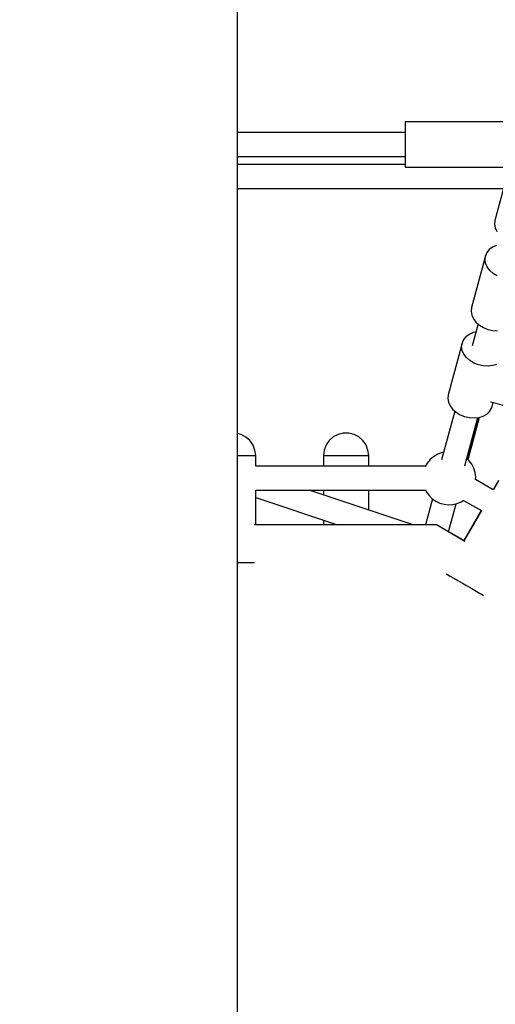
# Model space of a CAD drawing. Units: millimetres. Extents: x -21419 to 27055, y -17800 to 14533.
# Drawn here: x -5463 to -5107, y -798 to -61 of the extents above; entities that cross this region are included whole.
import ezdxf

# ---------------------------------------------------------------- set-up
doc = ezdxf.new("R2010")
doc.units = ezdxf.units.MM
doc.layers.add('PV-55467', color=7, linetype='Continuous')
doc.layers.add('STREFA', color=1, linetype='Continuous')
doc.styles.get("Standard").update_dxf_attribs({"font": 'arial.ttf'})
doc.dimstyles.new('Kopia Kopia ISO-25 moduły', dxfattribs={"dimtxt": 300, "dimasz": 210, "dimexe": 1.25, "dimexo": 0.625, "dimgap": 80, "dimtad": 1, "dimdec": 1, "dimlfac": 0.001, "dimtxsty": 'Standard', "dimblk": 'OBLIQUE', "dimcen": 2.5, "dimse1": 1, "dimse2": 1, "dimadec": 0, "dimazin": 0, "dimtfac": 1, "dimtdec": 1, "dimtmove": 0, "dimatfit": 3, "dimfxl": 1, "dimtfillclr": 256, "dimarcsym": 0})

# ---------------------------------------------------------------- blocks, each defined once
blk = doc.blocks.new('_OBLIQUE')
at = {"color": 0, "linetype": 'ByBlock', "lineweight": -2}
for p, q in [((-0.5, -0.5), (0.5, 0.5)), ((0, 0), (0, 0))]:
    blk.add_line(p, q, dxfattribs=at)
blk = doc.blocks.new('*D2')
at = {"layer": 'STREFA', "color": 0, "lineweight": -2}
blk.add_line((-19747.61, 8143.68), (-19747.61, -15695.57), dxfattribs=at)
at = {"layer": 'STREFA', "color": 0, "lineweight": -2, "xscale": 210, "yscale": 210, "zscale": 210}
for p, rotation in [((-19747.61, 8143.68), 89.99999999999997), ((-19747.61, -15695.57), 269.9999999999999)]:
    blk.add_blockref('_OBLIQUE', p, dxfattribs=dict(at, rotation=rotation))
at = {"layer": 'STREFA', "color": 0, "insert": (-20007.9, -3775.94), "char_height": 300, "attachment_point": 5, "rotation": 90}
blk.add_mtext('23,8m', dxfattribs=at)
blk = doc.blocks.new('*D3')
at = {"layer": 'STREFA', "color": 0, "lineweight": -2}
blk.add_line((-20961.89, 10637.46), (-20961.89, -17695.46), dxfattribs=at)
at = {"layer": 'STREFA', "color": 0, "lineweight": -2, "xscale": 210, "yscale": 210, "zscale": 210}
for p, rotation in [((-20961.89, 10637.46), 89.99999999999994), ((-20961.89, -17695.46), 269.9999999999999)]:
    blk.add_blockref('_OBLIQUE', p, dxfattribs=dict(at, rotation=rotation))
at = {"layer": 'STREFA', "color": 0, "insert": (-21222.18, -3529), "char_height": 300, "attachment_point": 5, "rotation": 90}
blk.add_mtext('28,3m', dxfattribs=at)
blk = doc.blocks.new('*D4')
at = {"layer": 'STREFA', "color": 0, "lineweight": -2}
blk.add_line((-14969.24, 13046.33), (15851.72, 13046.33), dxfattribs=at)
at = {"layer": 'STREFA', "color": 0, "lineweight": -2, "xscale": 210, "yscale": 210, "zscale": 210, "rotation": 180}
blk.add_blockref('_OBLIQUE', (-14969.24, 13046.33), dxfattribs=at)
at = {"layer": 'STREFA', "color": 0, "lineweight": -2, "xscale": 210, "yscale": 210, "zscale": 210}
blk.add_blockref('_OBLIQUE', (15851.72, 13046.33), dxfattribs=at)
at = {"layer": 'STREFA', "color": 0, "insert": (441.24, 13306.62), "char_height": 300, "attachment_point": 5}
blk.add_mtext('30,8m', dxfattribs=at)
blk = doc.blocks.new('*D5')
at = {"layer": 'STREFA', "color": 0, "lineweight": -2}
blk.add_line((-16936.19, 14076.26), (17851.72, 14076.26), dxfattribs=at)
at = {"layer": 'STREFA', "color": 0, "lineweight": -2, "xscale": 210, "yscale": 210, "zscale": 210, "rotation": 180}
blk.add_blockref('_OBLIQUE', (-16936.19, 14076.26), dxfattribs=at)
at = {"layer": 'STREFA', "color": 0, "lineweight": -2, "xscale": 210, "yscale": 210, "zscale": 210}
blk.add_blockref('_OBLIQUE', (17851.72, 14076.26), dxfattribs=at)
at = {"layer": 'STREFA', "color": 0, "insert": (457.76, 14336.55), "char_height": 300, "attachment_point": 5}
blk.add_mtext('34,8m', dxfattribs=at)

msp = doc.modelspace()

# ---------------------------------------------------------------- linework, layer by layer
at = {"layer": 'PV-55467'}
for p, q in [((-5300.21, -826.08), (-5300.21, 152.52)), ((-5174.72, -137.17), (-5174.72, -137.59)), ((-5087.6, -137.17), (-5174.72, -137.17)), ((-5174.72, -137.17), (-5174.72, -137.59)), ((-5174.72, -137.59), (-5174.72, -138.85)), ((-5174.72, -137.59), (-5174.72, -138.85)), ((-5174.72, -138.85), (-5174.72, -140.87)), ((-5174.72, -138.85), (-5174.72, -140.87)), ((-5174.72, -145.17), (-5300.21, -145.17)), ((-5174.72, -145.17), (-5300.21, -145.17)), ((-5174.72, -140.87), (-5174.72, -143.57)), ((-5174.72, -140.87), (-5174.72, -143.57)), ((-5174.72, -143.57), (-5174.72, -145.17)), ((-5174.72, -143.57), (-5174.72, -146.79)), ((-5174.72, -146.79), (-5174.72, -150.38)), ((-5174.72, -150.38), (-5174.72, -154.17)), ((-5174.72, -154.17), (-5174.72, -157.95)), ((-5174.72, -157.95), (-5174.72, -161.54)), ((-5174.72, -161.54), (-5174.72, -164.77)), ((-5300.21, -163.17), (-5174.72, -163.17)), ((-5300.21, -163.17), (-5174.72, -163.17)), ((-5174.72, -169.19), (-5300.21, -169.19)), ((-5174.72, -163.17), (-5174.72, -164.77)), ((-5174.72, -164.77), (-5174.72, -167.46)), ((-5174.72, -164.77), (-5174.72, -167.46)), ((-5174.72, -167.46), (-5174.72, -169.48)), ((-5174.72, -167.46), (-5174.72, -169.48)), ((-5174.72, -169.48), (-5174.72, -170.74)), ((-5174.72, -169.48), (-5174.72, -170.74)), ((-5174.72, -170.74), (-5174.72, -171.17)), ((-5174.72, -170.74), (-5174.72, -171.17)), ((-5174.72, -171.17), (-5096.58, -171.17)), ((-5097.02, -172.33), (-5107.41, -211.11)), ((-5300.21, -187.19), (-5101.01, -187.19)), ((-5107.41, -211.11), (-5107.73, -213.83)), ((-5107.73, -213.83), (-5107.27, -216.64)), ((-5107.27, -216.64), (-5106.04, -219.39)), ((-5113.43, -235.1), (-5114.52, -237.62)), ((-5111.63, -232.9), (-5113.43, -235.1)), ((-5109.19, -231.13), (-5111.63, -232.9)), ((-5106.24, -229.87), (-5109.19, -231.13)), ((-5114.52, -237.62), (-5124.91, -276.4)), ((-5114.84, -240.35), (-5114.52, -237.62)), ((-5114.37, -243.15), (-5114.84, -240.35)), ((-5113.15, -245.9), (-5114.37, -243.15)), ((-5111.22, -248.47), (-5113.15, -245.9)), ((-5108.68, -250.74), (-5111.22, -248.47)), ((-5105.64, -252.6), (-5108.68, -250.74)), ((-5124.91, -276.4), (-5125.23, -279.12)), ((-5125.23, -279.12), (-5124.76, -281.93)), ((-5124.76, -281.93), (-5123.54, -284.68)), ((-5123.54, -284.68), (-5121.61, -287.25)), ((-5121.61, -287.25), (-5119.07, -289.52)), ((-5120.07, -288.62), (-5124.43, -304.92)), ((-5121.71, -294.74), (-5123.73, -295.16)), ((-5119.07, -289.52), (-5116.03, -291.38)), ((-5116.03, -291.38), (-5112.64, -292.74)), ((-5112.64, -292.74), (-5109.06, -293.55)), ((-5109.06, -293.55), (-5105.45, -293.76)), ((-5130.93, -300.39), (-5132.01, -302.91)), ((-5129.12, -298.19), (-5130.93, -300.39)), ((-5126.68, -296.42), (-5129.12, -298.19)), ((-5123.73, -295.16), (-5126.68, -296.42)), ((-5132.01, -302.91), (-5142.4, -341.68)), ((-5132.33, -305.64), (-5132.01, -302.91)), ((-5131.87, -308.44), (-5132.33, -305.64)), ((-5130.64, -311.19), (-5131.87, -308.44)), ((-5128.71, -313.76), (-5130.64, -311.19)), ((-5126.17, -316.03), (-5128.71, -313.76)), ((-5123.14, -317.89), (-5126.17, -316.03)), ((-5119.75, -319.26), (-5123.14, -317.89)), ((-5116.16, -320.06), (-5119.75, -319.26)), ((-5112.55, -320.27), (-5116.16, -320.06)), ((-5109.08, -319.88), (-5112.55, -320.27)), ((-5105.92, -318.9), (-5109.08, -319.88)), ((-5142.4, -341.68), (-5142.72, -344.41)), ((-5142.72, -344.41), (-5142.26, -347.22)), ((-5137.56, -353.91), (-5147.32, -390.34)), ((-5142.26, -347.22), (-5141.03, -349.97)), ((-5141.03, -349.97), (-5139.1, -352.54)), ((-5139.1, -352.54), (-5136.56, -354.81)), ((-5111.46, -354.15), (-5110.01, -351.78)), ((-5110.65, -346.89), (-5039.13, -365.46)), ((-5110.01, -351.78), (-5109.56, -350.48)), ((-5109.56, -350.48), (-5108.73, -347.39)), ((-5136.56, -354.81), (-5133.53, -356.67)), ((-5133.53, -356.67), (-5130.14, -358.03)), ((-5130.14, -358.03), (-5126.55, -358.84)), ((-5129.94, -395), (-5120.22, -358.74)), ((-5128.2, -389.6), (-5119.36, -358.62)), ((-5127.56, -390.22), (-5118.97, -358.5)), ((-5126.55, -358.84), (-5122.94, -359.05)), ((-5122.94, -359.05), (-5119.47, -358.66)), ((-5119.47, -358.66), (-5116.31, -357.67)), ((-5116.31, -357.67), (-5113.6, -356.15)), ((-5113.6, -356.15), (-5111.46, -354.15)), ((-5297.54, -371.47), (-5300.21, -370.81)), ((-5293.94, -373.36), (-5297.54, -371.47)), ((-5290.89, -376.06), (-5293.94, -373.36)), ((-5288.58, -379.41), (-5290.89, -376.06)), ((-5231.55, -375.98), (-5233.86, -379.32)), ((-5228.5, -373.28), (-5231.55, -375.98)), ((-5224.9, -371.39), (-5228.5, -373.28)), ((-5220.95, -370.41), (-5224.9, -371.39)), ((-5216.88, -370.41), (-5220.95, -370.41)), ((-5212.93, -371.39), (-5216.88, -370.41)), ((-5209.33, -373.28), (-5212.93, -371.39)), ((-5206.29, -375.98), (-5209.33, -373.28)), ((-5203.97, -379.32), (-5206.29, -375.98)), ((-5287.14, -383.21), (-5288.58, -379.41)), ((-5286.52, -387.25), (-5287.14, -383.21)), ((-5235.3, -383.13), (-5235.92, -387.17)), ((-5233.86, -379.32), (-5235.3, -383.13)), ((-5202.53, -383.13), (-5203.97, -379.32)), ((-5201.92, -387.17), (-5202.53, -383.13)), ((-5300.21, -387.25), (-5298.65, -387.25)), ((-5298.65, -387.25), (-5295.02, -387.25)), ((-5295.02, -387.25), (-5291.86, -387.25)), ((-5291.86, -387.25), (-5289.32, -387.25)), ((-5289.32, -387.25), (-5287.55, -387.25)), ((-5287.55, -387.25), (-5286.64, -387.25)), ((-5286.64, -387.25), (-5286.52, -387.25)), ((-5286.52, -395.17), (-5286.52, -387.25)), ((-5235.92, -387.17), (-5235.46, -387.17)), ((-5235.92, -387.17), (-5235.92, -395.17)), ((-5235.46, -387.17), (-5234.11, -387.17)), ((-5234.11, -387.17), (-5231.94, -387.17)), ((-5231.94, -387.17), (-5229.07, -387.17)), ((-5229.07, -387.17), (-5225.65, -387.17)), ((-5225.65, -387.17), (-5221.87, -387.17)), ((-5221.87, -387.17), (-5221.22, -387.17)), ((-5221.22, -387.17), (-5220.56, -387.17)), ((-5220.56, -387.17), (-5219.91, -387.17)), ((-5219.91, -387.17), (-5219.25, -387.17)), ((-5219.25, -387.17), (-5218.59, -387.17)), ((-5218.59, -387.17), (-5217.93, -387.17)), ((-5217.93, -387.17), (-5214.04, -387.17)), ((-5214.04, -387.17), (-5210.42, -387.17)), ((-5210.42, -387.17), (-5207.25, -387.17)), ((-5207.25, -387.17), (-5204.71, -387.17)), ((-5204.71, -387.17), (-5202.94, -387.17)), ((-5202.94, -387.17), (-5202.03, -387.17)), ((-5202.03, -387.17), (-5201.92, -387.17)), ((-5201.92, -395.17), (-5201.92, -387.17)), ((-5156, -390.27), (-5158.09, -392.81)), ((-5153.51, -388.11), (-5156, -390.27)), ((-5150.71, -386.38), (-5153.51, -388.11)), ((-5147.66, -385.14), (-5150.71, -386.38)), ((-5145.82, -384.73), (-5147.66, -385.14)), ((-5126.68, -391.08), (-5128.43, -389.37)), ((-5159.45, -395.17), (-5286.52, -395.17)), ((-5158.09, -392.81), (-5159.58, -395.38)), ((-5124.73, -393.73), (-5126.68, -391.08)), ((-5123.24, -396.67), (-5124.73, -393.73)), ((-5122.26, -399.81), (-5123.24, -396.67)), ((-5121.81, -403.07), (-5122.26, -399.81)), ((-5121.87, -405.23), (-5121.81, -403.07)), ((-5121.87, -405.48), (-5121.81, -403.07)), ((-5108.63, -412.87), (-5121.87, -405.23)), ((-5108.56, -412.91), (-5121.87, -405.23)), ((-5159.53, -412.95), (-5158.69, -414.6)), ((-5104.63, -405.94), (-5108.63, -412.87)), ((-5104.63, -406.11), (-5108.56, -412.91)), ((-5286.52, -439.25), (-5286.52, -413.17)), ((-5286.52, -413.17), (-5159.42, -413.17)), ((-5286.52, -418.77), (-5225.36, -439.25)), ((-5246.56, -413.17), (-5235.92, -413.17)), ((-5168.68, -439.25), (-5246.56, -413.17)), ((-5235.92, -413.17), (-5235.92, -416.73)), ((-5201.92, -428.12), (-5201.92, -413.17)), ((-5201.92, -413.17), (-5159.42, -413.17)), ((-5154.18, -419.69), (-5159.45, -439.17)), ((-5158.69, -414.6), (-5156.74, -417.26)), ((-5156.74, -417.26), (-5154.38, -419.55)), ((-5154.38, -419.55), (-5151.68, -421.43)), ((-5151.68, -421.43), (-5148.7, -422.83)), ((-5148.7, -422.83), (-5145.53, -423.73)), ((-5145.53, -423.73), (-5142.26, -424.09)), ((-5142.26, -424.09), (-5138.97, -423.91)), ((-5142.19, -444.3), (-5136.52, -423.36)), ((-5138.97, -423.91), (-5135.76, -423.19)), ((-5135.76, -423.19), (-5132.71, -421.95)), ((-5132.71, -421.95), (-5130.66, -420.69)), ((-5130.87, -420.82), (-5117.56, -428.5)), ((-5117.63, -428.46), (-5130.63, -450.98)), ((-5117.56, -428.5), (-5130.63, -451.14)), ((-5151.23, -439.25), (-5287.35, -439.25)), ((-5235.07, -439.17), (-5286.52, -439.17)), ((-5235.92, -435.71), (-5235.92, -439.17)), ((-5151.09, -439.17), (-5168.93, -439.17)), ((-5129.9, -451.57), (-5151.23, -439.25)), ((-5130.56, -451.02), (-5151.09, -439.17)), ((-5300.21, -467.25), (-5298.65, -467.25)), ((-5298.65, -467.25), (-5295.02, -467.25)), ((-5295.02, -467.25), (-5291.86, -467.25)), ((-5291.86, -467.25), (-5289.32, -467.25)), ((-5289.32, -467.25), (-5287.55, -467.25)), ((-5287.55, -467.25), (-5287.35, -467.25)), ((-5143.9, -475.81), (-5142.94, -476.36)), ((-5142.94, -476.36), (-5140.93, -477.53)), ((-5140.93, -477.53), (-5138.27, -479.06)), ((-5138.27, -479.06), (-5135.13, -480.88)), ((-5135.13, -480.88), (-5131.68, -482.87)), ((-5131.68, -482.87), (-5131.09, -483.21)), ((-5131.09, -483.21), (-5130.5, -483.55)), ((-5130.5, -483.55), (-5129.91, -483.89)), ((-5129.91, -483.89), (-5129.32, -484.23)), ((-5129.32, -484.23), (-5128.72, -484.57)), ((-5128.72, -484.57), (-5128.13, -484.92)), ((-5128.13, -484.92), (-5124.69, -486.9)), ((-5124.69, -486.9), (-5121.54, -488.72)), ((-5121.54, -488.72), (-5118.89, -490.25)), ((-5118.89, -490.25), (-5116.87, -491.42)), ((-5116.87, -491.42), (-5115.92, -491.97))]:
    msp.add_line(p, q, dxfattribs=at)

# ---------------------------------------------------------------- dimensions: what is measured, and where the dimension line sits
at = {"layer": 'STREFA'}
for base, p1, p2, picture, middle in [((17851.72, 14076.26), (-16936.19, -1309.65), (17851.72, -1309.2), '*D5', (457.76, 14336.55)), ((15851.72, 13046.33), (-14969.24, -611.18), (15851.72, 13.32), '*D4', (441.24, 13306.62))]:
    dim = msp.add_linear_dim(base=base, p1=p1, p2=p2, dimstyle='Kopia Kopia ISO-25 moduły', override={"dimpost": 'm'}, dxfattribs=at)
    dim.commit()
    dim.dimension.update_dxf_attribs({"geometry": picture, "text_midpoint": middle})
for base, p1, p2, picture, middle in [((-20961.89, -17695.46), (2379.22, 10637.46), (213.87, -17695.46), '*D3', (-21222.18, -3529)), ((-19747.61, -15695.57), (-1299.25, 8143.68), (-211.14, -15695.57), '*D2', (-20007.9, -3775.94))]:
    dim = msp.add_linear_dim(base=base, p1=p1, p2=p2, angle=90, dimstyle='Kopia Kopia ISO-25 moduły', override={"dimpost": 'm'}, dxfattribs=at)
    dim.commit()
    dim.dimension.update_dxf_attribs({"geometry": picture, "text_midpoint": middle})

doc.saveas('drawing.dxf')
